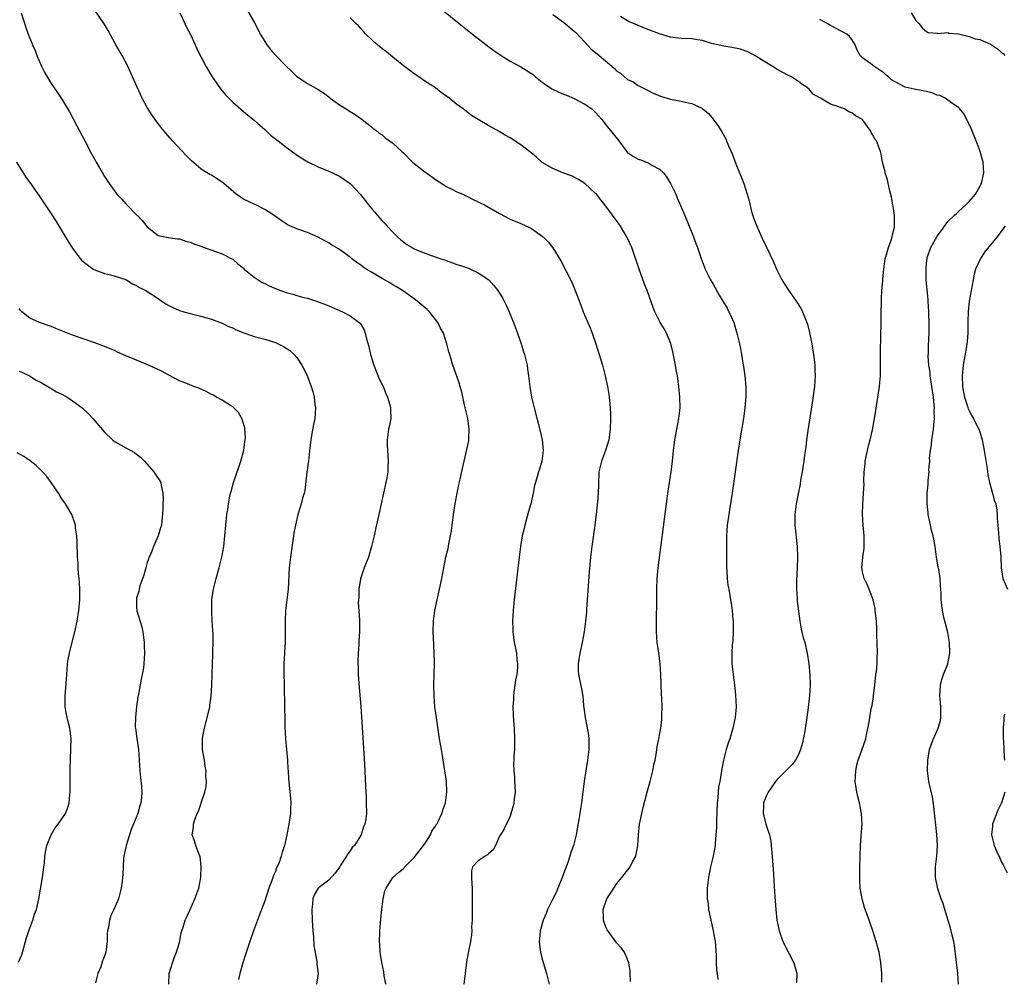
# Model space of a CAD drawing. Units: inches. Extents: x 2634000 to 2637000, y 1488000 to 1491000.
# Drawn here: x 2635515 to 2635700, y 1488990 to 1489170 of the extents above; entities that cross this region are included whole.
import ezdxf

# ---------------------------------------------------------------- set-up
doc = ezdxf.new("R2010")
doc.units = ezdxf.units.IN
doc.header["$MEASUREMENT"] = 0
doc.layers.add('LD26341488_10ft', color=61, linetype='Continuous')

msp = doc.modelspace()

# ---------------------------------------------------------------- linework, layer by layer
at = {"layer": 'LD26341488_10ft'}
for points, elevation in [([(2635515.34, 1489171), (2635516.22, 1489168.22), (2635516.67, 1489167), (2635517, 1489166.25), (2635517.5, 1489165), (2635517.96, 1489163.96), (2635518.32, 1489163), (2635519.15, 1489161), (2635519.78, 1489159.77), (2635520.21, 1489159), (2635521, 1489157.74), (2635522.13, 1489156.13), (2635523, 1489154.8), (2635524.42, 1489152.42), (2635525.81, 1489149.81), (2635527.26, 1489147), (2635528.55, 1489144.55), (2635529.26, 1489143.26), (2635529.43, 1489143), (2635530.75, 1489140.75), (2635531, 1489140.31), (2635531.83, 1489139), (2635533.29, 1489137), (2635534.13, 1489136.13), (2635535, 1489135.2), (2635535.17, 1489135), (2635537, 1489133.16), (2635537.14, 1489133), (2635538.06, 1489132.06), (2635539, 1489130.88), (2635541, 1489129.25), (2635542.92, 1489128.92), (2635544.67, 1489128.66), (2635545, 1489128.63), (2635546.23, 1489128.23), (2635547, 1489128), (2635547.72, 1489127.72), (2635549, 1489127.26), (2635549.66, 1489127), (2635553, 1489125.82), (2635554.73, 1489125), (2635555, 1489124.86), (2635555.98, 1489123.98), (2635557, 1489123.14), (2635557.13, 1489123), (2635559, 1489121.49), (2635560.49, 1489120.49), (2635561, 1489120.28), (2635561.83, 1489119.84), (2635563, 1489119.35), (2635565, 1489118.61), (2635566.29, 1489118.29), (2635567, 1489118.05), (2635568.34, 1489117.66), (2635569, 1489117.53), (2635570.69, 1489117), (2635572.37, 1489116.37), (2635573, 1489116.09), (2635575.55, 1489115), (2635577, 1489114.25), (2635578.71, 1489113), (2635578.86, 1489112.86), (2635579.6, 1489111.6), (2635579.83, 1489111), (2635580.09, 1489109.91), (2635580.5, 1489108.5), (2635580.82, 1489107), (2635581.43, 1489105), (2635582.45, 1489102.45), (2635583, 1489101.37), (2635583.17, 1489101), (2635583.66, 1489099.66), (2635584.01, 1489099), (2635584.47, 1489097.53), (2635584.58, 1489097), (2635584.56, 1489096.56), (2635584.6, 1489095), (2635584.35, 1489093.65), (2635584.21, 1489093), (2635583.92, 1489091), (2635583.95, 1489090.05), (2635584, 1489089), (2635584.09, 1489088.09), (2635584.15, 1489087), (2635584.08, 1489085.92), (2635584.06, 1489085), (2635583.87, 1489083.87), (2635583.72, 1489083), (2635582.37, 1489077), (2635582.21, 1489076.21), (2635581.76, 1489074.24), (2635581.51, 1489073), (2635581.03, 1489071), (2635580.42, 1489069), (2635579.66, 1489067), (2635579, 1489065.11), (2635578.96, 1489064.96), (2635578.66, 1489063), (2635578.63, 1489061.37), (2635578.53, 1489060.53), (2635578.74, 1489057.26), (2635578.73, 1489056.73), (2635578.73, 1489055), (2635578.64, 1489053.36), (2635578.61, 1489052.61), (2635578.51, 1489051), (2635578.46, 1489049.54), (2635578.46, 1489049), (2635578.49, 1489048.49), (2635578.52, 1489047), (2635578.63, 1489045.37), (2635578.98, 1489041.02), (2635579.7, 1489030.3), (2635579.91, 1489026.09), (2635579.98, 1489023.98), (2635580.03, 1489023), (2635580.04, 1489021), (2635579.96, 1489019.96), (2635579.78, 1489019), (2635579.49, 1489018.51), (2635579.07, 1489017), (2635577.81, 1489015), (2635577.41, 1489014.59), (2635577, 1489013.98), (2635576.54, 1489013.46), (2635576.33, 1489013), (2635575.15, 1489011.15), (2635575, 1489010.92), (2635574.19, 1489009.81), (2635573, 1489008.5), (2635571.01, 1489007), (2635570.25, 1489005.75), (2635570.04, 1489005), (2635569.97, 1489003.97), (2635569.82, 1489003), (2635569.86, 1489001), (2635569.92, 1488999.92), (2635570.01, 1488999), (2635570.14, 1488997.86), (2635570.23, 1488996.23), (2635570.76, 1488993.24), (2635570.76, 1488993), (2635570.75, 1488992.75), (2635571.02, 1488990.98), (2635570.71, 1488989)], 8740), ([(2635583.72, 1488989), (2635583.4, 1488990.6), (2635583.29, 1488991.29), (2635582.91, 1488993.09), (2635582.64, 1488995), (2635582.58, 1488996.58), (2635582.53, 1488997), (2635582.59, 1488998.59), (2635582.58, 1488999), (2635582.75, 1489001.25), (2635582.91, 1489003), (2635583.18, 1489005), (2635583.53, 1489006.47), (2635583.75, 1489007), (2635585, 1489008.97), (2635586.08, 1489009.92), (2635587, 1489010.69), (2635587.16, 1489010.84), (2635587.28, 1489011), (2635589, 1489012.74), (2635589.16, 1489013), (2635591, 1489015.33), (2635592.03, 1489017), (2635592.31, 1489017.69), (2635593, 1489018.64), (2635593.12, 1489018.88), (2635593.23, 1489019), (2635593.5, 1489019.5), (2635594.2, 1489021), (2635594.38, 1489021.62), (2635594.86, 1489023), (2635595.14, 1489025), (2635595.05, 1489027.05), (2635594.77, 1489029), (2635594.24, 1489032.24), (2635594.1, 1489033), (2635593.77, 1489035), (2635593, 1489040.2), (2635592.89, 1489041), (2635592.72, 1489043), (2635592.7, 1489045), (2635592.76, 1489047), (2635592.79, 1489049.21), (2635592.74, 1489051), (2635592.66, 1489052.66), (2635592.58, 1489055), (2635592.64, 1489057), (2635592.89, 1489059), (2635593.31, 1489061), (2635593.77, 1489063), (2635594.19, 1489065), (2635594.55, 1489067), (2635594.95, 1489069), (2635595.34, 1489070.66), (2635595.5, 1489071.5), (2635595.82, 1489073), (2635595.99, 1489074.01), (2635596.38, 1489077), (2635596.66, 1489079), (2635597.03, 1489081), (2635597.37, 1489082.63), (2635597.64, 1489083.64), (2635598.2, 1489086.2), (2635598.36, 1489087), (2635599.22, 1489090.78), (2635599.24, 1489091), (2635599.22, 1489091.22), (2635599.31, 1489093), (2635599.03, 1489094.97), (2635598.58, 1489097), (2635598.45, 1489097.55), (2635597.94, 1489099.94), (2635597.61, 1489101), (2635597.49, 1489101.49), (2635597, 1489102.94), (2635596.22, 1489105), (2635595.91, 1489106.09), (2635595.47, 1489107.47), (2635595.12, 1489109), (2635594.47, 1489111), (2635593.94, 1489111.94), (2635593.45, 1489113), (2635591.86, 1489115), (2635591.41, 1489115.41), (2635589.58, 1489117), (2635589, 1489117.42), (2635587, 1489118.83), (2635585.67, 1489119.67), (2635585, 1489120.05), (2635584.41, 1489120.41), (2635583, 1489121.21), (2635581, 1489122.39), (2635580.02, 1489123), (2635579.41, 1489123.41), (2635579, 1489123.73), (2635578.24, 1489124.24), (2635577.26, 1489125), (2635577, 1489125.22), (2635575, 1489126.68), (2635574.79, 1489126.79), (2635573.53, 1489127.53), (2635573, 1489127.9), (2635572.25, 1489128.25), (2635571, 1489128.95), (2635569, 1489129.84), (2635567, 1489130.55), (2635565.28, 1489131.28), (2635565, 1489131.44), (2635564.06, 1489132.06), (2635563, 1489132.83), (2635562.79, 1489133), (2635561, 1489134.17), (2635559.34, 1489135), (2635559, 1489135.13), (2635557, 1489136.08), (2635556.44, 1489136.44), (2635555.67, 1489137), (2635553.31, 1489139), (2635553, 1489139.29), (2635551.98, 1489139.98), (2635551, 1489140.58), (2635550.72, 1489140.72), (2635549.45, 1489141.45), (2635549, 1489141.79), (2635547.27, 1489143.27), (2635546.28, 1489144.28), (2635543.72, 1489147), (2635542.45, 1489148.45), (2635541.55, 1489149.55), (2635540.47, 1489151), (2635539.87, 1489151.87), (2635539, 1489153.23), (2635538.05, 1489155), (2635537.7, 1489155.7), (2635536.24, 1489159), (2635535.33, 1489161), (2635534.26, 1489163), (2635533.12, 1489165), (2635531.67, 1489167.67), (2635530.91, 1489168.91), (2635529.3, 1489171.3)], 8750), ([(2635545.09, 1489171), (2635546.05, 1489169), (2635546.34, 1489168.34), (2635547.07, 1489166.93), (2635547.97, 1489165), (2635548.28, 1489164.28), (2635549.94, 1489161), (2635551.14, 1489159), (2635551.46, 1489158.54), (2635552.73, 1489156.73), (2635553, 1489156.38), (2635553.65, 1489155.65), (2635555, 1489154.24), (2635557, 1489152.52), (2635557.81, 1489151.81), (2635559, 1489150.91), (2635559.73, 1489150.27), (2635561, 1489149.14), (2635562.06, 1489148.06), (2635563, 1489147.4), (2635563.21, 1489147.21), (2635563.5, 1489147), (2635565, 1489145.85), (2635566.16, 1489145), (2635566.63, 1489144.63), (2635567.82, 1489143.82), (2635569.09, 1489143.09), (2635571, 1489142.17), (2635573, 1489141.31), (2635575, 1489140.37), (2635577, 1489139.04), (2635578.96, 1489136.96), (2635579.84, 1489135.84), (2635580.47, 1489135), (2635581, 1489134.36), (2635581.64, 1489133.64), (2635582.15, 1489133), (2635583, 1489132.05), (2635583.51, 1489131.51), (2635583.94, 1489131), (2635585, 1489129.88), (2635585.88, 1489129), (2635586.47, 1489128.47), (2635587.62, 1489127.62), (2635588.6, 1489127), (2635589, 1489126.78), (2635591, 1489125.94), (2635592.62, 1489125.38), (2635593.81, 1489125), (2635594.69, 1489124.69), (2635595, 1489124.57), (2635596.17, 1489124.17), (2635597, 1489123.85), (2635597.66, 1489123.66), (2635599.15, 1489123.15), (2635599.55, 1489123), (2635601, 1489122.31), (2635602.98, 1489120.98), (2635603.93, 1489119.94), (2635604.69, 1489119), (2635605.58, 1489117.58), (2635606.25, 1489116.25), (2635606.8, 1489115), (2635607.62, 1489113), (2635608.36, 1489111), (2635609.03, 1489109), (2635609.48, 1489107.48), (2635609.65, 1489107), (2635610.15, 1489105), (2635610.26, 1489104.26), (2635610.44, 1489103), (2635610.66, 1489101), (2635610.99, 1489099), (2635611.47, 1489097), (2635612.61, 1489092.61), (2635612.98, 1489091), (2635613.17, 1489089), (2635612.95, 1489087), (2635612.47, 1489085.53), (2635612.31, 1489085), (2635612.05, 1489084.05), (2635611.71, 1489083), (2635611.56, 1489082.44), (2635611.3, 1489081), (2635610.85, 1489079), (2635610.43, 1489077.57), (2635609.72, 1489075), (2635609.6, 1489074.4), (2635609.26, 1489073), (2635608.93, 1489071), (2635608.67, 1489069), (2635607.71, 1489061), (2635607.52, 1489059), (2635607.45, 1489057), (2635607.5, 1489055.5), (2635607.5, 1489055), (2635607.75, 1489053), (2635607.98, 1489051.98), (2635608.15, 1489051), (2635608.25, 1489049.75), (2635608.38, 1489049), (2635608.39, 1489048.39), (2635608.22, 1489047), (2635608.01, 1489045.99), (2635607.88, 1489045), (2635607.69, 1489043.69), (2635607.62, 1489043), (2635607.64, 1489042.36), (2635607.51, 1489041), (2635607.53, 1489039.53), (2635607.63, 1489038.37), (2635607.71, 1489037), (2635607.79, 1489035), (2635607.8, 1489034.2), (2635607.77, 1489033), (2635607.68, 1489031.69), (2635607.66, 1489031), (2635607.64, 1489030.36), (2635607.65, 1489029), (2635607.79, 1489027.79), (2635607.83, 1489027), (2635607.84, 1489026.16), (2635607.9, 1489025), (2635607.73, 1489023.73), (2635607.65, 1489023), (2635607.56, 1489022.44), (2635607, 1489020.47), (2635605.89, 1489018.11), (2635605.15, 1489017), (2635605, 1489016.74), (2635604.24, 1489015), (2635603.81, 1489014.19), (2635603, 1489013.52), (2635602.77, 1489013.23), (2635602.31, 1489013), (2635601, 1489012.09), (2635599.9, 1489011), (2635599.73, 1489010.27), (2635599.72, 1489009), (2635599.83, 1489007.83), (2635599.86, 1489007), (2635599.86, 1489005), (2635599.84, 1489003.84), (2635599.85, 1489003), (2635599.89, 1489002.11), (2635599.85, 1489001), (2635599.77, 1488999.77), (2635599.78, 1488999), (2635599.72, 1488998.28), (2635599.53, 1488997), (2635599.18, 1488995.18), (2635599.11, 1488994.89), (2635598.82, 1488993.18), (2635598.55, 1488991), (2635598.33, 1488989)], 8760), ([(2635557.65, 1489171.65), (2635559, 1489169.25), (2635559.79, 1489167.79), (2635560.15, 1489167), (2635561, 1489165.6), (2635561.39, 1489165), (2635562.1, 1489164.1), (2635563, 1489163.06), (2635565, 1489160.99), (2635566.04, 1489160.04), (2635567, 1489159.09), (2635569, 1489157.77), (2635571, 1489156.66), (2635572, 1489156), (2635573, 1489155.23), (2635573.26, 1489155), (2635575, 1489153.79), (2635576.26, 1489153), (2635576.71, 1489152.71), (2635577, 1489152.49), (2635577.94, 1489151.94), (2635579, 1489151.18), (2635579.28, 1489151), (2635581, 1489149.64), (2635581.34, 1489149.34), (2635581.79, 1489149), (2635582.47, 1489148.47), (2635583, 1489148.11), (2635583.58, 1489147.58), (2635585, 1489146.55), (2635586.69, 1489145), (2635587, 1489144.74), (2635588.71, 1489143), (2635589, 1489142.74), (2635591, 1489141.18), (2635591.28, 1489141), (2635593, 1489139.74), (2635594.19, 1489139), (2635595, 1489138.46), (2635596.03, 1489137.97), (2635597, 1489137.48), (2635598.1, 1489137), (2635598.71, 1489136.71), (2635599, 1489136.58), (2635600.03, 1489136.03), (2635601, 1489135.6), (2635601.39, 1489135.39), (2635602.19, 1489135), (2635605, 1489133.37), (2635607, 1489132.36), (2635609, 1489131.52), (2635610.72, 1489130.72), (2635611, 1489130.58), (2635613, 1489129.17), (2635613.19, 1489129), (2635614.09, 1489128.09), (2635614.97, 1489126.97), (2635616.51, 1489124.51), (2635618.54, 1489120.54), (2635619.19, 1489119), (2635620.23, 1489116.23), (2635620.68, 1489115), (2635621.98, 1489111.98), (2635622.34, 1489111), (2635623.04, 1489109), (2635623.69, 1489107), (2635624.28, 1489105), (2635624.78, 1489103), (2635625.21, 1489101), (2635625.47, 1489099.47), (2635625.53, 1489099), (2635625.57, 1489098.43), (2635625.73, 1489097), (2635625.78, 1489095.78), (2635625.8, 1489095), (2635625.75, 1489093), (2635625.48, 1489091), (2635624.86, 1489089), (2635624.08, 1489087), (2635623.6, 1489085), (2635623.51, 1489082.49), (2635623.5, 1489081), (2635623.38, 1489079.38), (2635623.12, 1489077), (2635623, 1489076.05), (2635622.86, 1489075), (2635622.3, 1489071), (2635622.06, 1489069), (2635621.82, 1489066.18), (2635621.3, 1489059.3), (2635621.27, 1489058.73), (2635621.11, 1489057), (2635620.84, 1489055), (2635620.48, 1489053), (2635620.06, 1489051), (2635619.75, 1489049), (2635619.75, 1489047.75), (2635619.78, 1489047), (2635620.37, 1489044.37), (2635620.62, 1489043), (2635620.75, 1489041.25), (2635620.81, 1489040.81), (2635621.02, 1489039), (2635621.37, 1489037.37), (2635621.65, 1489035.65), (2635621.73, 1489035), (2635621.74, 1489033), (2635621.48, 1489031), (2635621.14, 1489029), (2635620.84, 1489027), (2635620.33, 1489023), (2635620.15, 1489021.85), (2635620.04, 1489021), (2635619.88, 1489019.88), (2635619.35, 1489017), (2635618.83, 1489015), (2635618.35, 1489013.65), (2635618.19, 1489013), (2635617.78, 1489011.78), (2635616.79, 1489009.21), (2635616.73, 1489009), (2635615.93, 1489007), (2635615.66, 1489006.34), (2635615, 1489004.97), (2635613.98, 1489003), (2635613.73, 1489002.27), (2635613.14, 1489001), (2635612.58, 1488999), (2635612.47, 1488997.53), (2635612.41, 1488997), (2635612.46, 1488996.46), (2635612.66, 1488995), (2635613, 1488993.71), (2635613.82, 1488991), (2635614.31, 1488989)], 8770), ([(2635593.87, 1489171.87), (2635597.42, 1489169), (2635599.92, 1489167), (2635603, 1489164.62), (2635603.94, 1489163.94), (2635605.12, 1489163.12), (2635607, 1489161.95), (2635609, 1489160.89), (2635611, 1489159.63), (2635611.35, 1489159.35), (2635611.72, 1489159), (2635613, 1489158.03), (2635613.58, 1489157.57), (2635614.77, 1489156.77), (2635616.11, 1489156.11), (2635617, 1489155.73), (2635617.54, 1489155.54), (2635619, 1489154.94), (2635621, 1489153.9), (2635622.27, 1489153), (2635622.66, 1489152.66), (2635623, 1489152.33), (2635624.17, 1489151), (2635625, 1489149.97), (2635627.35, 1489147), (2635628.92, 1489144.92), (2635629, 1489144.85), (2635630.11, 1489144.11), (2635631, 1489143.6), (2635631.46, 1489143.46), (2635633, 1489142.81), (2635633.53, 1489142.47), (2635635, 1489141.69), (2635635.69, 1489141), (2635636.3, 1489140.3), (2635637.03, 1489139.03), (2635638, 1489137), (2635638.31, 1489136.31), (2635639.73, 1489133), (2635640.55, 1489131), (2635641.33, 1489129), (2635641.77, 1489127.77), (2635642.07, 1489127), (2635642.77, 1489125), (2635643.55, 1489123), (2635644.53, 1489121), (2635645, 1489120.14), (2635646.13, 1489118.13), (2635646.83, 1489117), (2635647.64, 1489115.64), (2635647.99, 1489115), (2635648.88, 1489113), (2635649.49, 1489111), (2635649.76, 1489109.76), (2635649.96, 1489109), (2635650.12, 1489108.12), (2635650.34, 1489107), (2635650.61, 1489105.39), (2635650.72, 1489104.72), (2635650.97, 1489103), (2635651.15, 1489101), (2635651.17, 1489099.17), (2635650.97, 1489096.97), (2635650.68, 1489095), (2635650.04, 1489091), (2635649.74, 1489089), (2635648.6, 1489081), (2635648.11, 1489077.89), (2635647.94, 1489077), (2635647.64, 1489075), (2635647.5, 1489073), (2635647.54, 1489069), (2635647.53, 1489067.53), (2635647.54, 1489067), (2635647.58, 1489066.42), (2635647.64, 1489065), (2635647.79, 1489063.79), (2635647.93, 1489063), (2635648.16, 1489061.84), (2635648.3, 1489061), (2635648.37, 1489060.37), (2635648.59, 1489059), (2635648.74, 1489057.26), (2635648.75, 1489057), (2635648.77, 1489055), (2635648.69, 1489053.31), (2635648.61, 1489052.61), (2635648.52, 1489051), (2635648.54, 1489049.46), (2635648.53, 1489049), (2635648.77, 1489047), (2635649.04, 1489045), (2635649.22, 1489043.22), (2635649.31, 1489041), (2635649.13, 1489039), (2635648.7, 1489037), (2635648.14, 1489035), (2635647.84, 1489034.16), (2635647.49, 1489033), (2635646.94, 1489031), (2635646.57, 1489029), (2635646.52, 1489028.52), (2635646.25, 1489027), (2635646.03, 1489025.97), (2635645.91, 1489023.91), (2635645.79, 1489023), (2635645.62, 1489019.62), (2635645.64, 1489018.36), (2635645.55, 1489017), (2635645.39, 1489015.39), (2635645.37, 1489015), (2635645.02, 1489013), (2635644.55, 1489011), (2635644.3, 1489009.7), (2635644.15, 1489009), (2635643.93, 1489007), (2635643.91, 1489006.09), (2635643.93, 1489005), (2635644.06, 1489004.06), (2635644.16, 1489003), (2635644.45, 1489001.55), (2635645.05, 1488999), (2635645.41, 1488997), (2635645.58, 1488994.42), (2635645.6, 1488993), (2635645.68, 1488991.68), (2635645.78, 1488991), (2635645.89, 1488989.89)], 8790), ([(2635682.12, 1489171), (2635683, 1489169.54), (2635683.54, 1489169), (2635684.18, 1489168.18), (2635685, 1489167.47), (2635685.31, 1489167.31), (2635687, 1489167.18), (2635687.13, 1489167.13), (2635689, 1489167.29), (2635689.19, 1489167.19), (2635691, 1489167.04), (2635693, 1489166.55), (2635694.13, 1489166.13), (2635695, 1489165.97), (2635697, 1489165.11), (2635697.19, 1489165), (2635698.28, 1489164.28), (2635699, 1489163.63), (2635699.36, 1489163.36), (2635699.67, 1489163)], 8830), ([(2635629.54, 1488989.54), (2635629.49, 1488991), (2635629.5, 1488991.5), (2635629.25, 1488993), (2635629, 1488993.64), (2635628.38, 1488995), (2635627.81, 1488995.81), (2635627, 1488996.68), (2635625.18, 1488999.18), (2635625, 1488999.56), (2635624.58, 1489000.58), (2635624.46, 1489001), (2635624.48, 1489001.52), (2635624.4, 1489003), (2635625.13, 1489005), (2635625.87, 1489006.13), (2635626.39, 1489007), (2635627, 1489007.87), (2635627.91, 1489009), (2635629.46, 1489011), (2635629.94, 1489011.94), (2635630.53, 1489013), (2635630.94, 1489015), (2635631.04, 1489017), (2635631.23, 1489019), (2635631.64, 1489021), (2635631.91, 1489022.09), (2635632.75, 1489025.25), (2635633.24, 1489027), (2635633.74, 1489029), (2635633.92, 1489030.08), (2635634.14, 1489031), (2635634.41, 1489032.41), (2635634.54, 1489033.46), (2635634.85, 1489035), (2635635.2, 1489037), (2635635.39, 1489038.61), (2635635.41, 1489039), (2635635.4, 1489039.4), (2635635.44, 1489041), (2635635.4, 1489042.61), (2635635.35, 1489043.35), (2635635.23, 1489047), (2635635.09, 1489049), (2635634.84, 1489051), (2635634.56, 1489053), (2635634.43, 1489055), (2635634.43, 1489057.57), (2635634.47, 1489060.47), (2635634.46, 1489061.54), (2635634.47, 1489063), (2635634.52, 1489065), (2635634.69, 1489067), (2635636.25, 1489079), (2635636.6, 1489081.4), (2635637.17, 1489085), (2635637.4, 1489087), (2635637.58, 1489089), (2635637.83, 1489091), (2635638, 1489092), (2635638.59, 1489095), (2635638.82, 1489097), (2635638.81, 1489099), (2635638.61, 1489101), (2635638.4, 1489102.4), (2635638.32, 1489103), (2635638.12, 1489104.12), (2635637.98, 1489105), (2635637.49, 1489107.49), (2635637.07, 1489109.07), (2635636.26, 1489111), (2635635.82, 1489111.82), (2635635.12, 1489113), (2635635, 1489113.23), (2635634.1, 1489115), (2635633.77, 1489115.77), (2635632.63, 1489119), (2635632.17, 1489120.17), (2635631.14, 1489123), (2635629.76, 1489127), (2635628.93, 1489128.93), (2635627.66, 1489131), (2635627.39, 1489131.39), (2635624.75, 1489135), (2635623.96, 1489135.96), (2635623.16, 1489137), (2635623, 1489137.16), (2635621, 1489139.02), (2635619.78, 1489139.78), (2635619, 1489140.2), (2635618.47, 1489140.47), (2635616.88, 1489141), (2635615, 1489141.8), (2635613, 1489142.93), (2635612.9, 1489143), (2635611.95, 1489143.95), (2635610.85, 1489144.85), (2635609, 1489146.29), (2635607, 1489147.56), (2635606.07, 1489148.07), (2635605, 1489148.73), (2635604.81, 1489148.81), (2635604.46, 1489149), (2635603, 1489149.81), (2635601, 1489150.99), (2635599.76, 1489151.76), (2635598.17, 1489153), (2635597, 1489153.84), (2635595.53, 1489155), (2635594.08, 1489156.08), (2635593, 1489156.93), (2635591, 1489158.22), (2635589.87, 1489159), (2635589, 1489159.56), (2635588.18, 1489160.18), (2635587, 1489161.04), (2635585, 1489162.68), (2635583.75, 1489163.75), (2635583, 1489164.27), (2635582.11, 1489165), (2635581.53, 1489165.53), (2635581, 1489165.98), (2635579.93, 1489167), (2635579.52, 1489167.52), (2635579, 1489168.05), (2635578.55, 1489168.55), (2635578.06, 1489169), (2635577, 1489170.09)], 8780), ([(2635615, 1489170.67), (2635617, 1489169.23), (2635617.29, 1489169), (2635618.21, 1489168.21), (2635619, 1489167.55), (2635619.29, 1489167.29), (2635621, 1489165.49), (2635622.19, 1489164.19), (2635623.31, 1489163.31), (2635626.05, 1489161), (2635626.55, 1489160.55), (2635627, 1489160.09), (2635627.68, 1489159.68), (2635628.43, 1489159), (2635629, 1489158.52), (2635630.04, 1489158.04), (2635631, 1489157.36), (2635631.71, 1489157), (2635632.58, 1489156.58), (2635633.9, 1489155.9), (2635635.33, 1489155.33), (2635637, 1489154.82), (2635639, 1489154.46), (2635639.75, 1489154.25), (2635641, 1489154.04), (2635642.89, 1489153.11), (2635643, 1489153.07), (2635644.12, 1489152.12), (2635645.05, 1489151.05), (2635645.9, 1489149.9), (2635646.67, 1489148.67), (2635647.37, 1489147.37), (2635647.54, 1489147), (2635647.91, 1489146.09), (2635648.58, 1489144.58), (2635649.27, 1489142.73), (2635650.27, 1489140.27), (2635650.75, 1489139), (2635651.42, 1489137), (2635651.75, 1489135.75), (2635652.23, 1489133.77), (2635652.45, 1489133), (2635652.61, 1489132.6), (2635653.18, 1489131), (2635654.09, 1489129), (2635655, 1489127.09), (2635656.34, 1489124.34), (2635656.91, 1489123), (2635657.91, 1489121), (2635659, 1489119.2), (2635660.6, 1489117), (2635661.53, 1489115.53), (2635661.79, 1489115), (2635662.26, 1489113.74), (2635662.57, 1489113), (2635662.68, 1489112.68), (2635663.1, 1489111.1), (2635663.51, 1489109), (2635663.83, 1489107), (2635663.97, 1489106.03), (2635664.09, 1489105), (2635664.1, 1489104.1), (2635664.16, 1489103), (2635663.99, 1489101), (2635663.61, 1489098.39), (2635663.11, 1489095.11), (2635662.77, 1489092.77), (2635662.54, 1489091), (2635662.38, 1489089.62), (2635662.15, 1489088.15), (2635662.02, 1489087), (2635661.82, 1489085.82), (2635661.71, 1489085), (2635661.42, 1489083.42), (2635661.31, 1489082.69), (2635661, 1489081.2), (2635660.58, 1489079), (2635660.33, 1489077), (2635660.33, 1489075), (2635660.74, 1489071), (2635660.83, 1489069), (2635660.77, 1489067), (2635660.62, 1489064.62), (2635660.61, 1489063), (2635660.76, 1489061.24), (2635660.77, 1489060.77), (2635661.25, 1489057), (2635661.53, 1489055.52), (2635661.92, 1489053.92), (2635662.21, 1489053), (2635662.65, 1489051), (2635662.94, 1489049), (2635663.14, 1489047), (2635663.17, 1489045), (2635663.05, 1489043.05), (2635662.82, 1489040.82), (2635662.53, 1489038.53), (2635662.12, 1489036.12), (2635661.75, 1489034.25), (2635661.41, 1489033), (2635661, 1489032.02), (2635660.43, 1489031), (2635659.81, 1489030.19), (2635659, 1489029.37), (2635658.82, 1489029.18), (2635657, 1489027.36), (2635656.71, 1489027), (2635656.03, 1489025.97), (2635655.3, 1489025), (2635655, 1489024.38), (2635654.48, 1489023), (2635654.43, 1489022.43), (2635654.37, 1489021), (2635654.52, 1489020.52), (2635654.88, 1489019), (2635655, 1489018.6), (2635655.55, 1489017), (2635655.81, 1489015.81), (2635655.91, 1489015), (2635656.07, 1489013), (2635656.12, 1489012.12), (2635656.3, 1489009.7), (2635656.37, 1489008.37), (2635656.6, 1489005.4), (2635656.64, 1489004.64), (2635656.78, 1489003), (2635656.98, 1489001), (2635657.3, 1488999.3), (2635657.37, 1488999), (2635658.09, 1488997), (2635659.18, 1488994.82), (2635660.12, 1488993), (2635660.35, 1488992.35), (2635660.69, 1488991), (2635660.67, 1488989.33)], 8800), ([(2635676.61, 1488989.39), (2635676.65, 1488991), (2635676.47, 1488993), (2635676.1, 1488995), (2635675.88, 1488995.88), (2635675.59, 1488997), (2635674.95, 1488999), (2635674.47, 1489000.47), (2635674.25, 1489001), (2635673.36, 1489003.36), (2635672.92, 1489005), (2635672.6, 1489007), (2635672.5, 1489008.5), (2635672.5, 1489011), (2635672.56, 1489013), (2635672.65, 1489015), (2635672.78, 1489016.78), (2635672.92, 1489019), (2635672.85, 1489021), (2635672.47, 1489023), (2635672.14, 1489024.14), (2635671.94, 1489025), (2635671.77, 1489026.23), (2635671.63, 1489027), (2635671.74, 1489029), (2635671.95, 1489030.05), (2635672.21, 1489031), (2635672.88, 1489032.88), (2635673.61, 1489035), (2635673.75, 1489035.75), (2635674.21, 1489037.79), (2635674.35, 1489039), (2635674.63, 1489040.63), (2635674.79, 1489041.21), (2635675.08, 1489042.92), (2635675.09, 1489043.09), (2635675.32, 1489045), (2635675.53, 1489047), (2635675.62, 1489047.62), (2635675.74, 1489049), (2635675.77, 1489050.23), (2635675.84, 1489051), (2635675.78, 1489053), (2635675.71, 1489054.29), (2635675.69, 1489055), (2635675.69, 1489055.69), (2635675.6, 1489057), (2635675.42, 1489058.58), (2635675.41, 1489059), (2635675.37, 1489059.37), (2635675, 1489061), (2635674.28, 1489063), (2635673.9, 1489063.9), (2635673.34, 1489065), (2635673, 1489066.28), (2635672.86, 1489067), (2635673.04, 1489069), (2635673.32, 1489070.68), (2635673.31, 1489073), (2635673.14, 1489075), (2635673.03, 1489077), (2635673.06, 1489078.94), (2635673.21, 1489081), (2635673.3, 1489082.7), (2635673.28, 1489083.28), (2635673.33, 1489085), (2635673.49, 1489086.51), (2635673.53, 1489087), (2635674.15, 1489089.85), (2635674.47, 1489091), (2635674.87, 1489092.87), (2635675.3, 1489095.3), (2635675.91, 1489099), (2635676.19, 1489101), (2635676.27, 1489101.73), (2635676.36, 1489103), (2635676.37, 1489104.37), (2635676.41, 1489105.59), (2635676.38, 1489108.38), (2635676.42, 1489109.58), (2635676.44, 1489111), (2635676.49, 1489112.49), (2635676.49, 1489113.51), (2635676.53, 1489115), (2635676.56, 1489116.56), (2635676.54, 1489117.46), (2635676.63, 1489119), (2635676.8, 1489120.8), (2635676.82, 1489121.18), (2635677.01, 1489122.99), (2635677.28, 1489125), (2635677.44, 1489125.44), (2635677.85, 1489127), (2635678.4, 1489128.4), (2635678.57, 1489129), (2635678.61, 1489129.39), (2635679, 1489130.87), (2635679.02, 1489131.02), (2635679, 1489133.03), (2635678.78, 1489134.78), (2635678.71, 1489135), (2635678.47, 1489136.47), (2635678.09, 1489137.91), (2635677.68, 1489139.68), (2635677.26, 1489141), (2635677.23, 1489141.23), (2635676.76, 1489143), (2635676.51, 1489144.51), (2635676.36, 1489145), (2635676.01, 1489145.99), (2635675.61, 1489147), (2635675.3, 1489147.3), (2635675, 1489148.02), (2635674.6, 1489148.6), (2635674.46, 1489149), (2635673.16, 1489150.84), (2635673, 1489151.03), (2635671.67, 1489151.67), (2635671, 1489152.27), (2635670.44, 1489152.44), (2635669.63, 1489153), (2635669, 1489153.22), (2635668.59, 1489153.41), (2635667, 1489153.9), (2635665.15, 1489155), (2635665.04, 1489155.04), (2635665, 1489155.09), (2635663.76, 1489155.76), (2635663, 1489156.68), (2635662.82, 1489156.82), (2635662.66, 1489157), (2635661.66, 1489157.66), (2635661, 1489158.16), (2635659.71, 1489159), (2635659, 1489159.33), (2635657, 1489160.41), (2635656.63, 1489160.63), (2635656.08, 1489161), (2635655, 1489161.63), (2635653, 1489162.89), (2635651.63, 1489163.63), (2635650.17, 1489164.17), (2635648.53, 1489164.53), (2635647, 1489164.76), (2635645, 1489165.21), (2635644.72, 1489165.28), (2635643, 1489165.79), (2635642.06, 1489165.94), (2635641, 1489166.14), (2635639, 1489166.2), (2635637, 1489166.41), (2635635, 1489167.06), (2635633, 1489167.84), (2635632.15, 1489168.15), (2635631, 1489168.63), (2635630.72, 1489168.72), (2635629.31, 1489169.31), (2635629, 1489169.49), (2635627.66, 1489170.34)], 8810), ([(2635690.99, 1488989), (2635690.9, 1488991), (2635690.25, 1488996.25), (2635690.12, 1488997), (2635689.81, 1488998.19), (2635689.65, 1488999), (2635689.51, 1488999.51), (2635688.44, 1489003), (2635688.13, 1489004.13), (2635687.76, 1489005), (2635687.1, 1489006.9), (2635686.66, 1489009), (2635686.69, 1489009.31), (2635686.7, 1489011), (2635686.94, 1489013), (2635687.06, 1489014.94), (2635686.96, 1489017.04), (2635686.56, 1489020.56), (2635686.52, 1489021), (2635686.37, 1489022.37), (2635686.13, 1489024.13), (2635685.56, 1489026.44), (2635685.46, 1489027), (2635685.21, 1489029), (2635685.25, 1489031), (2635685.57, 1489033), (2635685.94, 1489034.06), (2635686.29, 1489035), (2635687.21, 1489037), (2635687.61, 1489038.39), (2635687.7, 1489039), (2635687.66, 1489039.66), (2635687.67, 1489041), (2635687.56, 1489042.44), (2635687.49, 1489043), (2635687.61, 1489045), (2635687.88, 1489046.12), (2635688.21, 1489047), (2635688.99, 1489049), (2635689.37, 1489051), (2635689.32, 1489053), (2635689, 1489054.89), (2635688.59, 1489056.59), (2635688.27, 1489057.73), (2635687.98, 1489059), (2635687.74, 1489061), (2635687.74, 1489062.26), (2635687.71, 1489063), (2635687.63, 1489063.63), (2635687.56, 1489065), (2635687.3, 1489066.7), (2635687.19, 1489067.19), (2635686.89, 1489069), (2635686.6, 1489071), (2635686.36, 1489072.36), (2635686.23, 1489073), (2635685.95, 1489074.05), (2635685.74, 1489075), (2635685.64, 1489075.64), (2635685.3, 1489077), (2635685.29, 1489077.29), (2635685.11, 1489079), (2635685.15, 1489081), (2635685.32, 1489082.68), (2635685.33, 1489083), (2635685.31, 1489083.31), (2635685.5, 1489085), (2635685.45, 1489085.45), (2635685.61, 1489087), (2635685.59, 1489087.59), (2635685.76, 1489089), (2635685.94, 1489090.06), (2635686.02, 1489091), (2635686.18, 1489092.18), (2635686.32, 1489093), (2635686.43, 1489094.43), (2635686.5, 1489095), (2635686.46, 1489096.46), (2635686.48, 1489097), (2635686.45, 1489097.55), (2635686.28, 1489099), (2635685.99, 1489101), (2635685.89, 1489101.89), (2635685.69, 1489103), (2635685.66, 1489103.66), (2635685.45, 1489105), (2635685.34, 1489106.66), (2635685.37, 1489107.37), (2635685.39, 1489109), (2635685.42, 1489109.42), (2635685.48, 1489111.48), (2635685.48, 1489113), (2635685.45, 1489114.55), (2635685.45, 1489115), (2635685.33, 1489117), (2635685.29, 1489117.29), (2635685.1, 1489119.1), (2635684.94, 1489120.94), (2635684.91, 1489123), (2635685, 1489124.11), (2635685.1, 1489125), (2635685.14, 1489125.14), (2635685.8, 1489127), (2635687, 1489129.17), (2635687.8, 1489130.2), (2635689, 1489131.9), (2635690.19, 1489133), (2635690.6, 1489133.4), (2635691, 1489133.75), (2635692.37, 1489135), (2635693, 1489135.66), (2635694.16, 1489137), (2635695, 1489138.48), (2635695.18, 1489138.82), (2635695.3, 1489139), (2635695.73, 1489141), (2635695.6, 1489143), (2635695.07, 1489145), (2635694.33, 1489147), (2635693.34, 1489149.34), (2635692.03, 1489152.03), (2635691.26, 1489153), (2635691, 1489153.25), (2635690.33, 1489153.67), (2635689, 1489154.66), (2635688.47, 1489155), (2635687.5, 1489155.5), (2635687, 1489155.59), (2635686.01, 1489156.01), (2635685, 1489156.26), (2635683, 1489156.63), (2635682.67, 1489156.67), (2635681, 1489157.05), (2635679, 1489158.1), (2635678.47, 1489158.47), (2635677.87, 1489159), (2635677.39, 1489159.39), (2635677, 1489159.76), (2635676.24, 1489160.24), (2635675.13, 1489161), (2635674.49, 1489161.51), (2635673, 1489162.59), (2635672.57, 1489163), (2635672.03, 1489164.03), (2635671.62, 1489165), (2635671, 1489166.02), (2635670.6, 1489166.59), (2635670.08, 1489167), (2635669.38, 1489167.38), (2635669, 1489167.56), (2635667, 1489168.6), (2635666.41, 1489169), (2635665, 1489169.74)], 8820), ([(2635514.47, 1489143), (2635516.23, 1489140.23), (2635517, 1489139.19), (2635518.71, 1489136.71), (2635519, 1489136.33), (2635521, 1489133.35), (2635521.91, 1489131.91), (2635524.18, 1489128.18), (2635525, 1489126.9), (2635525.78, 1489125.78), (2635526.44, 1489125), (2635526.68, 1489124.68), (2635527, 1489124.38), (2635527.76, 1489123.76), (2635529, 1489122.91), (2635531, 1489122.16), (2635532.07, 1489121.93), (2635533, 1489121.69), (2635535, 1489121.03), (2635536.24, 1489120.24), (2635537, 1489119.94), (2635537.55, 1489119.55), (2635538.73, 1489119), (2635541, 1489117.45), (2635541.72, 1489117), (2635542.48, 1489116.48), (2635543, 1489116.15), (2635543.78, 1489115.78), (2635545, 1489115.24), (2635545.82, 1489115), (2635547, 1489114.69), (2635549, 1489114.18), (2635550.13, 1489113.87), (2635551, 1489113.58), (2635553, 1489112.87), (2635554.24, 1489112.24), (2635555, 1489111.95), (2635555.63, 1489111.63), (2635557.06, 1489111.06), (2635558.52, 1489110.52), (2635559, 1489110.38), (2635561, 1489109.84), (2635563, 1489109.23), (2635563.53, 1489109), (2635564.51, 1489108.51), (2635565.71, 1489107.71), (2635566.52, 1489107), (2635567, 1489106.4), (2635567.96, 1489105), (2635568.32, 1489104.32), (2635569, 1489102.84), (2635569.7, 1489101), (2635570.02, 1489100.02), (2635570.25, 1489099), (2635570.4, 1489097.6), (2635570.49, 1489097), (2635570.37, 1489095), (2635570.14, 1489093.86), (2635569.78, 1489091.78), (2635569.62, 1489091), (2635569.47, 1489089.47), (2635569.2, 1489087), (2635568.91, 1489084.91), (2635568.5, 1489081.5), (2635568.36, 1489081), (2635568.06, 1489080.06), (2635567.82, 1489079), (2635567.65, 1489078.35), (2635567.22, 1489077), (2635566.75, 1489075), (2635566.48, 1489073.52), (2635566.4, 1489073), (2635565.81, 1489069), (2635565.58, 1489067), (2635565.38, 1489063), (2635564.91, 1489059), (2635564.82, 1489057), (2635564.84, 1489055), (2635564.84, 1489053.16), (2635564.58, 1489049), (2635564.59, 1489048.59), (2635564.58, 1489047), (2635564.63, 1489045.37), (2635564.67, 1489044.67), (2635564.7, 1489041.3), (2635564.72, 1489040.72), (2635564.74, 1489039), (2635564.79, 1489037.21), (2635564.92, 1489035), (2635565.29, 1489031), (2635565.35, 1489029.35), (2635565.39, 1489029), (2635565.46, 1489027.46), (2635565.84, 1489023.84), (2635565.87, 1489023), (2635565.84, 1489021.84), (2635565.8, 1489021), (2635565.52, 1489019), (2635565.14, 1489017), (2635564.7, 1489015), (2635564.25, 1489013.75), (2635564.09, 1489013), (2635563.61, 1489011.61), (2635563.22, 1489010.78), (2635563, 1489010.1), (2635562.63, 1489009.37), (2635562.25, 1489008.25), (2635561.76, 1489007), (2635561, 1489004.63), (2635560.37, 1489003), (2635560, 1489002), (2635559.62, 1489001), (2635558.9, 1488999), (2635558.22, 1488997), (2635557.42, 1488994.58), (2635556.92, 1488993), (2635556.34, 1488991), (2635556.1, 1488989.9)], 8730), ([(2635699.77, 1489131), (2635698.55, 1489129.45), (2635698.23, 1489129), (2635697, 1489127.54), (2635695.87, 1489126.13), (2635695.09, 1489125), (2635694.19, 1489123), (2635693.95, 1489122.05), (2635693.73, 1489121), (2635693.02, 1489117), (2635692.8, 1489115), (2635692.77, 1489113.23), (2635692.75, 1489112.75), (2635692.74, 1489111), (2635692.6, 1489109.4), (2635692.56, 1489109), (2635692.48, 1489108.48), (2635691.88, 1489105), (2635691.66, 1489103), (2635691.73, 1489101), (2635691.91, 1489099.91), (2635692.11, 1489099), (2635692.69, 1489097.31), (2635692.82, 1489096.82), (2635693.48, 1489095.48), (2635693.79, 1489095), (2635694.17, 1489094.16), (2635694.81, 1489093), (2635695, 1489092.5), (2635695.44, 1489091), (2635695.83, 1489089), (2635696.35, 1489085.65), (2635696.5, 1489084.5), (2635696.81, 1489083), (2635697.36, 1489081), (2635697.69, 1489079.69), (2635697.97, 1489079), (2635698.17, 1489077.83), (2635698.27, 1489077), (2635698.27, 1489076.27), (2635698.34, 1489075), (2635698.5, 1489073.5), (2635698.54, 1489072.54), (2635698.77, 1489071), (2635698.92, 1489069.08), (2635699, 1489067), (2635699.32, 1489065), (2635700.16, 1489063)], 8830), ([(2635543.01, 1488989), (2635543.09, 1488991), (2635543.7, 1488993), (2635544.05, 1488993.95), (2635544.49, 1488995), (2635545, 1488996.82), (2635545.36, 1488998.63), (2635545.45, 1488999), (2635545.7, 1488999.7), (2635546.12, 1489001), (2635546.39, 1489001.61), (2635547.04, 1489003), (2635547.93, 1489005), (2635548.63, 1489007), (2635549.04, 1489009), (2635549.11, 1489011.11), (2635548.89, 1489012.89), (2635548.7, 1489013.3), (2635548.1, 1489015), (2635547.84, 1489015.84), (2635547.39, 1489017), (2635547.64, 1489018.36), (2635547.62, 1489019), (2635547.88, 1489019.88), (2635548.36, 1489021), (2635548.58, 1489021.42), (2635549, 1489022.72), (2635549.11, 1489023), (2635549.15, 1489023.15), (2635549.79, 1489025), (2635550.03, 1489025.97), (2635550.1, 1489027), (2635549.99, 1489027.99), (2635550.03, 1489029), (2635549.83, 1489029.83), (2635549.7, 1489031), (2635549.59, 1489031.59), (2635549.36, 1489033), (2635549.31, 1489034.69), (2635549.31, 1489035), (2635549.41, 1489035.41), (2635549.69, 1489037), (2635549.99, 1489037.99), (2635550.63, 1489040.63), (2635550.69, 1489041), (2635550.71, 1489041.29), (2635550.97, 1489043), (2635551.1, 1489045), (2635551.2, 1489049), (2635551.28, 1489050.72), (2635551.27, 1489051.27), (2635551.33, 1489053), (2635551.31, 1489054.69), (2635551.26, 1489055.26), (2635551.16, 1489057), (2635551.08, 1489058.92), (2635551.11, 1489061), (2635551.32, 1489062.68), (2635551.37, 1489063), (2635551.88, 1489065), (2635552.48, 1489067), (2635552.99, 1489069.01), (2635553.31, 1489071), (2635553.53, 1489073), (2635553.92, 1489077), (2635554.07, 1489077.93), (2635554.19, 1489079), (2635554.47, 1489080.47), (2635554.6, 1489081), (2635554.69, 1489081.31), (2635555.16, 1489083), (2635556.12, 1489085.88), (2635556.51, 1489087), (2635557.09, 1489089), (2635557.3, 1489090.7), (2635557.36, 1489091), (2635557.39, 1489091.39), (2635557.27, 1489093.27), (2635556.72, 1489095), (2635556.11, 1489096.11), (2635555.2, 1489097), (2635555, 1489097.17), (2635554.6, 1489097.4), (2635553, 1489098.41), (2635551.95, 1489099), (2635551.36, 1489099.36), (2635551, 1489099.51), (2635550.05, 1489100.05), (2635548.65, 1489100.65), (2635547.71, 1489101), (2635546.51, 1489101.49), (2635545, 1489102.08), (2635543, 1489103.11), (2635541.77, 1489103.77), (2635540.44, 1489104.44), (2635539.22, 1489105), (2635537, 1489105.89), (2635535, 1489106.74), (2635533.44, 1489107.44), (2635533, 1489107.65), (2635531, 1489108.51), (2635529.18, 1489109.18), (2635527, 1489109.89), (2635525, 1489110.6), (2635524.07, 1489111), (2635521.86, 1489111.86), (2635521, 1489112.22), (2635518.77, 1489113), (2635517, 1489113.82), (2635515.47, 1489115), (2635515.22, 1489115.22), (2635515, 1489115.59)], 8720), ([(2635515, 1489103.87), (2635515.59, 1489103.59), (2635516.93, 1489103), (2635518.19, 1489102.19), (2635519, 1489101.79), (2635520.36, 1489101), (2635520.75, 1489100.75), (2635521, 1489100.62), (2635522.01, 1489100.01), (2635523, 1489099.52), (2635523.97, 1489099), (2635525, 1489098.33), (2635526.81, 1489097), (2635527.94, 1489095.93), (2635528.79, 1489095), (2635531, 1489092.42), (2635532.5, 1489091), (2635533, 1489090.6), (2635535, 1489089.51), (2635536.61, 1489088.61), (2635537, 1489088.34), (2635537.73, 1489087.73), (2635538.46, 1489087), (2635540.23, 1489085), (2635540.52, 1489084.52), (2635541.34, 1489083.34), (2635541.52, 1489083), (2635541.59, 1489082.41), (2635541.9, 1489081), (2635541.94, 1489079.94), (2635541.88, 1489079), (2635541.91, 1489077.91), (2635541.74, 1489075.74), (2635541.63, 1489075), (2635541.48, 1489074.52), (2635541.05, 1489073), (2635540.15, 1489071), (2635539.84, 1489070.16), (2635539.33, 1489069), (2635539, 1489068.02), (2635538.69, 1489067), (2635538.37, 1489065.63), (2635537.62, 1489063.62), (2635537.46, 1489063), (2635537.4, 1489062.6), (2635537, 1489061.3), (2635536.94, 1489061), (2635537, 1489059.63), (2635537.05, 1489058.95), (2635537.94, 1489055.94), (2635538.13, 1489055), (2635538.38, 1489053), (2635538.39, 1489052.39), (2635538.45, 1489051), (2635538.36, 1489049), (2635538.26, 1489048.26), (2635538.06, 1489047), (2635537.85, 1489046.15), (2635537.36, 1489043.36), (2635537.23, 1489042.77), (2635536.99, 1489041.01), (2635536.76, 1489039), (2635536.75, 1489037.25), (2635536.76, 1489037), (2635537.02, 1489035.02), (2635537.33, 1489033), (2635537.48, 1489031), (2635537.59, 1489029), (2635537.7, 1489027.7), (2635537.88, 1489026.12), (2635537.96, 1489025), (2635537.89, 1489023.89), (2635537.8, 1489023), (2635537.57, 1489022.43), (2635537.22, 1489021), (2635536, 1489018), (2635535.66, 1489017), (2635535.05, 1489015), (2635535, 1489014.7), (2635534.61, 1489013), (2635534.54, 1489012.54), (2635534.45, 1489011), (2635534.42, 1489009.58), (2635534.37, 1489009), (2635534.27, 1489008.27), (2635534.12, 1489007), (2635533.59, 1489005), (2635533, 1489003.57), (2635532.74, 1489003), (2635532.13, 1489001.87), (2635531.9, 1489001), (2635531.72, 1488999.72), (2635531.54, 1488999), (2635531.5, 1488998.5), (2635531.47, 1488997), (2635531.23, 1488995), (2635531, 1488994.27), (2635530.61, 1488993.39), (2635530.27, 1488992.27), (2635529.73, 1488991), (2635529.28, 1488989.28)], 8710), ([(2635514.89, 1488993.11), (2635515.47, 1488994.53), (2635516.19, 1488997), (2635516.33, 1488997.67), (2635516.78, 1488999), (2635517.52, 1489001), (2635517.87, 1489002.13), (2635518.23, 1489003), (2635518.7, 1489005), (2635519, 1489006.78), (2635519.35, 1489009), (2635519.54, 1489010.46), (2635519.63, 1489011), (2635519.71, 1489011.71), (2635519.82, 1489013), (2635519.96, 1489014.04), (2635520.17, 1489015), (2635520.98, 1489017.02), (2635521.71, 1489018.29), (2635522.32, 1489019), (2635523.67, 1489021), (2635524.05, 1489021.95), (2635524.35, 1489023), (2635524.47, 1489024.47), (2635524.54, 1489025), (2635524.55, 1489025.45), (2635524.53, 1489028.53), (2635524.57, 1489029.43), (2635524.59, 1489031), (2635524.69, 1489033.31), (2635524.7, 1489035), (2635524.46, 1489037), (2635524.31, 1489037.69), (2635523.99, 1489039), (2635523.82, 1489039.82), (2635523.62, 1489041), (2635523.59, 1489043), (2635523.85, 1489046.15), (2635523.9, 1489047), (2635524.06, 1489049), (2635524.19, 1489049.81), (2635524.4, 1489051), (2635524.93, 1489053.07), (2635525.44, 1489055), (2635525.88, 1489057), (2635526.17, 1489059), (2635526.34, 1489061), (2635526.37, 1489063), (2635526.29, 1489064.29), (2635526.23, 1489065), (2635526.12, 1489065.88), (2635526.04, 1489067), (2635526.02, 1489068.02), (2635525.9, 1489069), (2635525.92, 1489069.92), (2635525.84, 1489071), (2635525.84, 1489071.84), (2635525.76, 1489073), (2635525.55, 1489074.45), (2635525.51, 1489075), (2635525.41, 1489075.41), (2635524.85, 1489077), (2635523.67, 1489079), (2635523, 1489079.94), (2635522.58, 1489080.58), (2635522.34, 1489081), (2635521.01, 1489083), (2635520.15, 1489084.15), (2635519.38, 1489085), (2635518.17, 1489086.18), (2635517.05, 1489087.06), (2635515.88, 1489087.88), (2635514.59, 1489088.59)], 8700), ([(2635699.6, 1489039.6), (2635699.52, 1489039), (2635699.48, 1489038.52), (2635699.39, 1489037), (2635699.36, 1489035.36), (2635699.37, 1489035), (2635699.41, 1489034.59), (2635699.47, 1489033), (2635699.55, 1489031.55), (2635699.62, 1489031)], 8830), ([(2635699.65, 1489025), (2635699.03, 1489023), (2635698.39, 1489021.61), (2635698.13, 1489021), (2635697.38, 1489019), (2635697.36, 1489018.64), (2635697.19, 1489017), (2635697.69, 1489015), (2635698.2, 1489013.8), (2635698.55, 1489013), (2635698.71, 1489012.71), (2635699, 1489012.01), (2635699.38, 1489011.38), (2635700.13, 1489009.87)], 8830)]:
    msp.add_lwpolyline(points, dxfattribs=dict(at, elevation=elevation))

doc.saveas('drawing.dxf')
